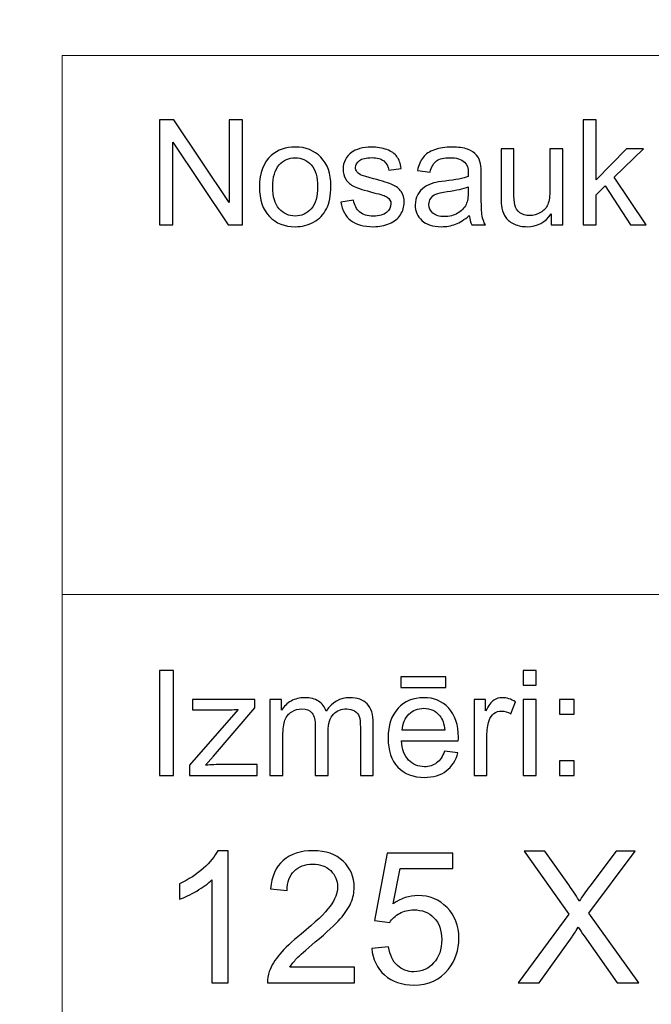
# Model space of a CAD drawing. Units: millimetres. Extents: x -148 to 148, y -105 to 105.
# Drawn here: x -22 to -10, y -87 to -68 of the extents above; entities that cross this region are included whole.
import ezdxf

# ---------------------------------------------------------------- set-up
doc = ezdxf.new("R2010")
doc.units = ezdxf.units.MM
doc.header["$MEASUREMENT"] = 0
doc.layers.add('Layer 1', color=7, linetype='Continuous')

msp = doc.modelspace()

# ---------------------------------------------------------------- linework, layer by layer
at = {"layer": 'Layer 1', "color": 250, "lineweight": 15}
for points, knots in [([(141.5001, 85.0001), (141.5001, 85.0001), (141.5001, -98.0001), (141.5001, -98.0001), (141.5001, -98.0001), (141.5001, -98.0001), (-141.5001, -98.0001), (-141.5001, -98.0001), (-141.5001, -98.0001), (-141.5001, -98.0001), (-141.5001, 85.0001), (-141.5001, 85.0001), (-141.5001, 85.0001), (-141.5001, 85.0001), (141.5001, 85.0001), (141.5001, 85.0001)], [0, 0, 0, 0, 0.25, 0.25, 0.25, 0.25, 0.5, 0.5, 0.5, 0.5, 0.75, 0.75, 0.75, 0.75, 1, 1, 1, 1]), ([(141.5001, -68.694), (141.5001, -68.694), (-21.6408, -68.694), (-21.6408, -68.694), (-21.6408, -68.694), (-21.6408, -68.694), (-21.6408, -98.0001), (-21.6408, -98.0001)], [0, 0, 0, 0, 0.5, 0.5, 0.5, 0.5, 1, 1, 1, 1])]:
    msp.add_open_spline(points, degree=3, knots=knots, dxfattribs=at)
at = {"layer": 'Layer 1', "color": 51}
for points, knots in [([(-19.7664, -71.9442), (-19.7664, -71.9442), (-19.7664, -69.924), (-19.7664, -69.924), (-19.7664, -69.924), (-19.7664, -69.924), (-19.4924, -69.924), (-19.4924, -69.924), (-19.4924, -69.924), (-19.4924, -69.924), (-18.4311, -71.5101), (-18.4311, -71.5101), (-18.4311, -71.5101), (-18.4311, -71.5101), (-18.4311, -69.924), (-18.4311, -69.924), (-18.4311, -69.924), (-18.4311, -69.924), (-18.1747, -69.924), (-18.1747, -69.924), (-18.1747, -69.924), (-18.1747, -69.924), (-18.1747, -71.9442), (-18.1747, -71.9442), (-18.1747, -71.9442), (-18.1747, -71.9442), (-18.4491, -71.9442), (-18.4491, -71.9442), (-18.4491, -71.9442), (-18.4491, -71.9442), (-19.5101, -70.3567), (-19.5101, -70.3567), (-19.5101, -70.3567), (-19.5101, -70.3567), (-19.5101, -71.9442), (-19.5101, -71.9442), (-19.5101, -71.9442), (-19.5101, -71.9442), (-19.7664, -71.9442), (-19.7664, -71.9442)], [0, 0, 0, 0, 0.1, 0.1, 0.1, 0.1, 0.2, 0.2, 0.2, 0.2, 0.3, 0.3, 0.3, 0.3, 0.4, 0.4, 0.4, 0.4, 0.5, 0.5, 0.5, 0.5, 0.6, 0.6, 0.6, 0.6, 0.7, 0.7, 0.7, 0.7, 0.8, 0.8, 0.8, 0.8, 0.9, 0.9, 0.9, 0.9, 1, 1, 1, 1]), ([(-11.6364, -71.9442), (-11.6364, -71.9442), (-11.6364, -69.924), (-11.6364, -69.924), (-11.6364, -69.924), (-11.6364, -69.924), (-11.388, -69.924), (-11.388, -69.924), (-11.388, -69.924), (-11.388, -69.924), (-11.388, -71.0759), (-11.388, -71.0759), (-11.388, -71.0759), (-11.388, -71.0759), (-10.8009, -70.4809), (-10.8009, -70.4809), (-10.8009, -70.4809), (-10.8009, -70.4809), (-10.4802, -70.4809), (-10.4802, -70.4809), (-10.4802, -70.4809), (-10.4802, -70.4809), (-11.0395, -71.0237), (-11.0395, -71.0237), (-11.0395, -71.0237), (-11.0395, -71.0237), (-10.4233, -71.9442), (-10.4233, -71.9442), (-10.4233, -71.9442), (-10.4233, -71.9442), (-10.7295, -71.9442), (-10.7295, -71.9442), (-10.7295, -71.9442), (-10.7295, -71.9442), (-11.2131, -71.1958), (-11.2131, -71.1958), (-11.2131, -71.1958), (-11.2131, -71.1958), (-11.388, -71.3642), (-11.388, -71.3642), (-11.388, -71.3642), (-11.388, -71.3642), (-11.388, -71.9442), (-11.388, -71.9442), (-11.388, -71.9442), (-11.388, -71.9442), (-11.6364, -71.9442), (-11.6364, -71.9442)], [0, 0, 0, 0, 0.0833333, 0.0833333, 0.0833333, 0.0833333, 0.1666667, 0.1666667, 0.1666667, 0.1666667, 0.25, 0.25, 0.25, 0.25, 0.3333333, 0.3333333, 0.3333333, 0.3333333, 0.4166667, 0.4166667, 0.4166667, 0.4166667, 0.5, 0.5, 0.5, 0.5, 0.5833333, 0.5833333, 0.5833333, 0.5833333, 0.6666667, 0.6666667, 0.6666667, 0.6666667, 0.75, 0.75, 0.75, 0.75, 0.8333333, 0.8333333, 0.8333333, 0.8333333, 0.9166667, 0.9166667, 0.9166667, 0.9166667, 1, 1, 1, 1]), ([(-17.8499, -71.2123), (-17.8499, -70.9414), (-17.7744, -70.7405), (-17.6237, -70.6102), (-17.6237, -70.6102), (-17.498, -70.5021), (-17.3445, -70.4475), (-17.1636, -70.4475), (-17.1636, -70.4475), (-16.9622, -70.4475), (-16.7977, -70.5133), (-16.6701, -70.6455), (-16.6701, -70.6455), (-16.5423, -70.7772), (-16.4788, -70.9593), (-16.4788, -71.1916), (-16.4788, -71.1916), (-16.4788, -71.3802), (-16.5068, -71.5284), (-16.5634, -71.6361), (-16.5634, -71.6361), (-16.6199, -71.7443), (-16.7021, -71.828), (-16.8098, -71.8878), (-16.8098, -71.8878), (-16.918, -71.9475), (-17.0357, -71.9771), (-17.1636, -71.9771), (-17.1636, -71.9771), (-17.368, -71.9771), (-17.5337, -71.9117), (-17.6601, -71.78), (-17.6601, -71.78), (-17.7869, -71.6488), (-17.8499, -71.4597), (-17.8499, -71.2123)], [0, 0, 0, 0, 0.1111111, 0.1111111, 0.1111111, 0.1111111, 0.2222222, 0.2222222, 0.2222222, 0.2222222, 0.3333333, 0.3333333, 0.3333333, 0.3333333, 0.4444444, 0.4444444, 0.4444444, 0.4444444, 0.5555556, 0.5555556, 0.5555556, 0.5555556, 0.6666667, 0.6666667, 0.6666667, 0.6666667, 0.7777778, 0.7777778, 0.7777778, 0.7777778, 0.8888889, 0.8888889, 0.8888889, 0.8888889, 1, 1, 1, 1]), ([(-16.2867, -71.5072), (-16.2867, -71.5072), (-16.0417, -71.4687), (-16.0417, -71.4687), (-16.0417, -71.4687), (-16.0282, -71.567), (-15.9896, -71.6422), (-15.9266, -71.6949), (-15.9266, -71.6949), (-15.8639, -71.7471), (-15.7761, -71.7735), (-15.6625, -71.7735), (-15.6625, -71.7735), (-15.5488, -71.7735), (-15.4642, -71.7499), (-15.4091, -71.7038), (-15.4091, -71.7038), (-15.3541, -71.6573), (-15.3263, -71.6027), (-15.3263, -71.5406), (-15.3263, -71.5406), (-15.3263, -71.4842), (-15.3509, -71.4404), (-15.3996, -71.408), (-15.3996, -71.408), (-15.4334, -71.3859), (-15.5181, -71.3581), (-15.6533, -71.3243), (-15.6533, -71.3243), (-15.8349, -71.2782), (-15.9613, -71.2386), (-16.0314, -71.2048), (-16.0314, -71.2048), (-16.1016, -71.1714), (-16.1552, -71.1248), (-16.1912, -71.0656), (-16.1912, -71.0656), (-16.2274, -71.0063), (-16.246, -70.9409), (-16.246, -70.8694), (-16.246, -70.8694), (-16.246, -70.804), (-16.2309, -70.7438), (-16.2008, -70.6883), (-16.2008, -70.6883), (-16.1711, -70.6323), (-16.1301, -70.5863), (-16.079, -70.5496), (-16.079, -70.5496), (-16.0404, -70.5213), (-15.9877, -70.4969), (-15.9214, -70.4771), (-15.9214, -70.4771), (-15.8546, -70.4574), (-15.7829, -70.4475), (-15.7067, -70.4475), (-15.7067, -70.4475), (-15.5922, -70.4475), (-15.4914, -70.4644), (-15.4043, -70.4974), (-15.4043, -70.4974), (-15.3173, -70.5303), (-15.2535, -70.575), (-15.212, -70.6314), (-15.212, -70.6314), (-15.1707, -70.6883), (-15.1424, -70.7636), (-15.1268, -70.8581), (-15.1268, -70.8581), (-15.1268, -70.8581), (-15.3692, -70.8915), (-15.3692, -70.8915), (-15.3692, -70.8915), (-15.3805, -70.8163), (-15.4123, -70.7575), (-15.4652, -70.7151), (-15.4652, -70.7151), (-15.5178, -70.6728), (-15.5924, -70.6516), (-15.689, -70.6516), (-15.689, -70.6516), (-15.8028, -70.6516), (-15.884, -70.6704), (-15.9327, -70.7081), (-15.9327, -70.7081), (-15.9816, -70.7457), (-16.006, -70.7899), (-16.006, -70.8402), (-16.006, -70.8402), (-16.006, -70.8727), (-15.9957, -70.9014), (-15.9753, -70.9273), (-15.9753, -70.9273), (-15.9552, -70.9541), (-15.9238, -70.9757), (-15.8803, -70.9936), (-15.8803, -70.9936), (-15.8555, -71.0025), (-15.7824, -71.0237), (-15.6613, -71.0566), (-15.6613, -71.0566), (-15.4858, -71.1037), (-15.3636, -71.1418), (-15.2942, -71.1719), (-15.2942, -71.1719), (-15.2247, -71.2015), (-15.1702, -71.2452), (-15.1307, -71.3021), (-15.1307, -71.3021), (-15.091, -71.3591), (-15.0715, -71.4296), (-15.0715, -71.5143), (-15.0715, -71.5143), (-15.0715, -71.5971), (-15.0959, -71.6747), (-15.1437, -71.7481), (-15.1437, -71.7481), (-15.1921, -71.821), (-15.262, -71.8774), (-15.3527, -71.9174), (-15.3527, -71.9174), (-15.4435, -71.9574), (-15.5464, -71.9771), (-15.6613, -71.9771), (-15.6613, -71.9771), (-15.8518, -71.9771), (-15.9965, -71.9376), (-16.0962, -71.8586), (-16.0962, -71.8586), (-16.1959, -71.7796), (-16.2594, -71.6625), (-16.2867, -71.5072)], [0, 0, 0, 0, 0.030303, 0.030303, 0.030303, 0.030303, 0.0606061, 0.0606061, 0.0606061, 0.0606061, 0.0909091, 0.0909091, 0.0909091, 0.0909091, 0.1212121, 0.1212121, 0.1212121, 0.1212121, 0.1515152, 0.1515152, 0.1515152, 0.1515152, 0.1818182, 0.1818182, 0.1818182, 0.1818182, 0.2121212, 0.2121212, 0.2121212, 0.2121212, 0.2424242, 0.2424242, 0.2424242, 0.2424242, 0.2727273, 0.2727273, 0.2727273, 0.2727273, 0.3030303, 0.3030303, 0.3030303, 0.3030303, 0.3333333, 0.3333333, 0.3333333, 0.3333333, 0.3636364, 0.3636364, 0.3636364, 0.3636364, 0.3939394, 0.3939394, 0.3939394, 0.3939394, 0.4242424, 0.4242424, 0.4242424, 0.4242424, 0.4545455, 0.4545455, 0.4545455, 0.4545455, 0.4848485, 0.4848485, 0.4848485, 0.4848485, 0.5151515, 0.5151515, 0.5151515, 0.5151515, 0.5454545, 0.5454545, 0.5454545, 0.5454545, 0.5757576, 0.5757576, 0.5757576, 0.5757576, 0.6060606, 0.6060606, 0.6060606, 0.6060606, 0.6363636, 0.6363636, 0.6363636, 0.6363636, 0.6666667, 0.6666667, 0.6666667, 0.6666667, 0.6969697, 0.6969697, 0.6969697, 0.6969697, 0.7272727, 0.7272727, 0.7272727, 0.7272727, 0.7575758, 0.7575758, 0.7575758, 0.7575758, 0.7878788, 0.7878788, 0.7878788, 0.7878788, 0.8181818, 0.8181818, 0.8181818, 0.8181818, 0.8484848, 0.8484848, 0.8484848, 0.8484848, 0.8787879, 0.8787879, 0.8787879, 0.8787879, 0.9090909, 0.9090909, 0.9090909, 0.9090909, 0.9393939, 0.9393939, 0.9393939, 0.9393939, 0.969697, 0.969697, 0.969697, 0.969697, 1, 1, 1, 1]), ([(-13.8216, -71.7636), (-13.9137, -71.8417), (-14.0023, -71.8967), (-14.087, -71.9291), (-14.087, -71.9291), (-14.1719, -71.9611), (-14.2632, -71.9771), (-14.3605, -71.9771), (-14.3605, -71.9771), (-14.5214, -71.9771), (-14.6447, -71.9381), (-14.7312, -71.8595), (-14.7312, -71.8595), (-14.8175, -71.781), (-14.8606, -71.6803), (-14.8606, -71.5585), (-14.8606, -71.5585), (-14.8606, -71.4865), (-14.8447, -71.4212), (-14.8116, -71.3619), (-14.8116, -71.3619), (-14.7794, -71.3026), (-14.7366, -71.2551), (-14.6839, -71.2194), (-14.6839, -71.2194), (-14.6307, -71.1836), (-14.5715, -71.1563), (-14.505, -71.138), (-14.505, -71.138), (-14.4566, -71.1253), (-14.3833, -71.1126), (-14.2849, -71.1008), (-14.2849, -71.1008), (-14.0846, -71.0768), (-13.9369, -71.0486), (-13.8422, -71.0152), (-13.8422, -71.0152), (-13.8414, -70.9814), (-13.841, -70.9597), (-13.841, -70.9508), (-13.841, -70.9508), (-13.841, -70.8497), (-13.8645, -70.7782), (-13.9115, -70.7372), (-13.9115, -70.7372), (-13.9746, -70.6808), (-14.069, -70.653), (-14.1936, -70.653), (-14.1936, -70.653), (-14.3103, -70.653), (-14.3963, -70.6733), (-14.4524, -70.7142), (-14.4524, -70.7142), (-14.508, -70.7551), (-14.5487, -70.8275), (-14.5757, -70.9315), (-14.5757, -70.9315), (-14.5757, -70.9315), (-14.8177, -70.8981), (-14.8177, -70.8981), (-14.8177, -70.8981), (-14.7958, -70.7946), (-14.7596, -70.7104), (-14.7093, -70.6469), (-14.7093, -70.6469), (-14.6587, -70.583), (-14.5855, -70.5336), (-14.4899, -70.4992), (-14.4899, -70.4992), (-14.3944, -70.4649), (-14.2841, -70.4475), (-14.1579, -70.4475), (-14.1579, -70.4475), (-14.0327, -70.4475), (-13.9317, -70.4625), (-13.8537, -70.4917), (-13.8537, -70.4917), (-13.7756, -70.5213), (-13.7182, -70.558), (-13.6811, -70.6027), (-13.6811, -70.6027), (-13.6444, -70.6474), (-13.619, -70.7034), (-13.6039, -70.7716), (-13.6039, -70.7716), (-13.5959, -70.8139), (-13.5917, -70.8901), (-13.5917, -71.0002), (-13.5917, -71.0002), (-13.5917, -71.0002), (-13.5917, -71.3308), (-13.5917, -71.3308), (-13.5917, -71.3308), (-13.5917, -71.5618), (-13.5864, -71.7076), (-13.5755, -71.7683), (-13.5755, -71.7683), (-13.5652, -71.8294), (-13.5441, -71.8882), (-13.5131, -71.9442), (-13.5131, -71.9442), (-13.5131, -71.9442), (-13.7721, -71.9442), (-13.7721, -71.9442), (-13.7721, -71.9442), (-13.7975, -71.8929), (-13.8144, -71.8327), (-13.8216, -71.7636)], [0, 0, 0, 0, 0.037037, 0.037037, 0.037037, 0.037037, 0.0740741, 0.0740741, 0.0740741, 0.0740741, 0.1111111, 0.1111111, 0.1111111, 0.1111111, 0.1481481, 0.1481481, 0.1481481, 0.1481481, 0.1851852, 0.1851852, 0.1851852, 0.1851852, 0.2222222, 0.2222222, 0.2222222, 0.2222222, 0.2592593, 0.2592593, 0.2592593, 0.2592593, 0.2962963, 0.2962963, 0.2962963, 0.2962963, 0.3333333, 0.3333333, 0.3333333, 0.3333333, 0.3703704, 0.3703704, 0.3703704, 0.3703704, 0.4074074, 0.4074074, 0.4074074, 0.4074074, 0.4444444, 0.4444444, 0.4444444, 0.4444444, 0.4814815, 0.4814815, 0.4814815, 0.4814815, 0.5185185, 0.5185185, 0.5185185, 0.5185185, 0.5555556, 0.5555556, 0.5555556, 0.5555556, 0.5925926, 0.5925926, 0.5925926, 0.5925926, 0.6296296, 0.6296296, 0.6296296, 0.6296296, 0.6666667, 0.6666667, 0.6666667, 0.6666667, 0.7037037, 0.7037037, 0.7037037, 0.7037037, 0.7407407, 0.7407407, 0.7407407, 0.7407407, 0.7777778, 0.7777778, 0.7777778, 0.7777778, 0.8148148, 0.8148148, 0.8148148, 0.8148148, 0.8518519, 0.8518519, 0.8518519, 0.8518519, 0.8888889, 0.8888889, 0.8888889, 0.8888889, 0.9259259, 0.9259259, 0.9259259, 0.9259259, 0.962963, 0.962963, 0.962963, 0.962963, 1, 1, 1, 1]), ([(-12.2479, -71.9442), (-12.2479, -71.9442), (-12.2479, -71.7292), (-12.2479, -71.7292), (-12.2479, -71.7292), (-12.3622, -71.8948), (-12.5167, -71.9771), (-12.7125, -71.9771), (-12.7125, -71.9771), (-12.7985, -71.9771), (-12.8794, -71.9607), (-12.9543, -71.9277), (-12.9543, -71.9277), (-13.0289, -71.8948), (-13.0844, -71.8529), (-13.1207, -71.8031), (-13.1207, -71.8031), (-13.1575, -71.7528), (-13.1829, -71.6916), (-13.1975, -71.6192), (-13.1975, -71.6192), (-13.2072, -71.5703), (-13.2126, -71.4931), (-13.2126, -71.3873), (-13.2126, -71.3873), (-13.2126, -71.3873), (-13.2126, -70.4809), (-13.2126, -70.4809), (-13.2126, -70.4809), (-13.2126, -70.4809), (-12.9647, -70.4809), (-12.9647, -70.4809), (-12.9647, -70.4809), (-12.9647, -70.4809), (-12.9647, -71.2923), (-12.9647, -71.2923), (-12.9647, -71.2923), (-12.9647, -71.4221), (-12.9593, -71.5091), (-12.9496, -71.5543), (-12.9496, -71.5543), (-12.9337, -71.6196), (-12.9006, -71.6704), (-12.8504, -71.7081), (-12.8504, -71.7081), (-12.7996, -71.7452), (-12.7368, -71.7636), (-12.6627, -71.7636), (-12.6627, -71.7636), (-12.5884, -71.7636), (-12.5188, -71.7448), (-12.4532, -71.7067), (-12.4532, -71.7067), (-12.3878, -71.6686), (-12.3418, -71.6164), (-12.3151, -71.551), (-12.3151, -71.551), (-12.2878, -71.4851), (-12.2741, -71.3896), (-12.2741, -71.265), (-12.2741, -71.265), (-12.2741, -71.265), (-12.2741, -70.4809), (-12.2741, -70.4809), (-12.2741, -70.4809), (-12.2741, -70.4809), (-12.0261, -70.4809), (-12.0261, -70.4809), (-12.0261, -70.4809), (-12.0261, -70.4809), (-12.0261, -71.9442), (-12.0261, -71.9442), (-12.0261, -71.9442), (-12.0261, -71.9442), (-12.2479, -71.9442), (-12.2479, -71.9442)], [0, 0, 0, 0, 0.0526316, 0.0526316, 0.0526316, 0.0526316, 0.1052632, 0.1052632, 0.1052632, 0.1052632, 0.1578947, 0.1578947, 0.1578947, 0.1578947, 0.2105263, 0.2105263, 0.2105263, 0.2105263, 0.2631579, 0.2631579, 0.2631579, 0.2631579, 0.3157895, 0.3157895, 0.3157895, 0.3157895, 0.3684211, 0.3684211, 0.3684211, 0.3684211, 0.4210526, 0.4210526, 0.4210526, 0.4210526, 0.4736842, 0.4736842, 0.4736842, 0.4736842, 0.5263158, 0.5263158, 0.5263158, 0.5263158, 0.5789474, 0.5789474, 0.5789474, 0.5789474, 0.6315789, 0.6315789, 0.6315789, 0.6315789, 0.6842105, 0.6842105, 0.6842105, 0.6842105, 0.7368421, 0.7368421, 0.7368421, 0.7368421, 0.7894737, 0.7894737, 0.7894737, 0.7894737, 0.8421053, 0.8421053, 0.8421053, 0.8421053, 0.8947368, 0.8947368, 0.8947368, 0.8947368, 0.9473684, 0.9473684, 0.9473684, 0.9473684, 1, 1, 1, 1]), ([(-17.5948, -71.2123), (-17.5948, -71.4), (-17.554, -71.5402), (-17.472, -71.6333), (-17.472, -71.6333), (-17.3903, -71.7269), (-17.2873, -71.7735), (-17.1636, -71.7735), (-17.1636, -71.7735), (-17.0402, -71.7735), (-16.9379, -71.7264), (-16.8558, -71.6328), (-16.8558, -71.6328), (-16.7746, -71.5392), (-16.7336, -71.3962), (-16.7336, -71.2043), (-16.7336, -71.2043), (-16.7336, -71.0232), (-16.7746, -70.8859), (-16.8569, -70.7927), (-16.8569, -70.7927), (-16.9392, -70.6996), (-17.0413, -70.653), (-17.1636, -70.653), (-17.1636, -70.653), (-17.2873, -70.653), (-17.3903, -70.6996), (-17.472, -70.7923), (-17.472, -70.7923), (-17.554, -70.8849), (-17.5948, -71.0251), (-17.5948, -71.2123)], [0, 0, 0, 0, 0.125, 0.125, 0.125, 0.125, 0.25, 0.25, 0.25, 0.25, 0.375, 0.375, 0.375, 0.375, 0.5, 0.5, 0.5, 0.5, 0.625, 0.625, 0.625, 0.625, 0.75, 0.75, 0.75, 0.75, 0.875, 0.875, 0.875, 0.875, 1, 1, 1, 1]), ([(-13.8422, -71.2095), (-13.9327, -71.2466), (-14.0677, -71.2777), (-14.2474, -71.3036), (-14.2474, -71.3036), (-14.3494, -71.3181), (-14.4217, -71.3346), (-14.4637, -71.3529), (-14.4637, -71.3529), (-14.5061, -71.3713), (-14.5389, -71.3981), (-14.5614, -71.4339), (-14.5614, -71.4339), (-14.5846, -71.4691), (-14.5963, -71.5082), (-14.5963, -71.5514), (-14.5963, -71.5514), (-14.5963, -71.6178), (-14.5709, -71.6728), (-14.5211, -71.717), (-14.5211, -71.717), (-14.4712, -71.7608), (-14.3979, -71.7829), (-14.3013, -71.7829), (-14.3013, -71.7829), (-14.2058, -71.7829), (-14.1208, -71.7622), (-14.0465, -71.7203), (-14.0465, -71.7203), (-13.9722, -71.6784), (-13.9172, -71.6211), (-13.8822, -71.5486), (-13.8822, -71.5486), (-13.8555, -71.4926), (-13.8422, -71.4099), (-13.8422, -71.3007), (-13.8422, -71.3007), (-13.8422, -71.3007), (-13.8422, -71.2095), (-13.8422, -71.2095)], [0, 0, 0, 0, 0.1, 0.1, 0.1, 0.1, 0.2, 0.2, 0.2, 0.2, 0.3, 0.3, 0.3, 0.3, 0.4, 0.4, 0.4, 0.4, 0.5, 0.5, 0.5, 0.5, 0.6, 0.6, 0.6, 0.6, 0.7, 0.7, 0.7, 0.7, 0.8, 0.8, 0.8, 0.8, 0.9, 0.9, 0.9, 0.9, 1, 1, 1, 1]), ([(-19.7664, -82.5142), (-19.7664, -82.5142), (-19.7664, -80.494), (-19.7664, -80.494), (-19.7664, -80.494), (-19.7664, -80.494), (-19.4992, -80.494), (-19.4992, -80.494), (-19.4992, -80.494), (-19.4992, -80.494), (-19.4992, -82.5142), (-19.4992, -82.5142), (-19.4992, -82.5142), (-19.4992, -82.5142), (-19.7664, -82.5142), (-19.7664, -82.5142)], [0, 0, 0, 0, 0.25, 0.25, 0.25, 0.25, 0.5, 0.5, 0.5, 0.5, 0.75, 0.75, 0.75, 0.75, 1, 1, 1, 1]), ([(-12.7873, -80.7795), (-12.7873, -80.7795), (-12.7873, -80.494), (-12.7873, -80.494), (-12.7873, -80.494), (-12.7873, -80.494), (-12.5389, -80.494), (-12.5389, -80.494), (-12.5389, -80.494), (-12.5389, -80.494), (-12.5389, -80.7795), (-12.5389, -80.7795), (-12.5389, -80.7795), (-12.5389, -80.7795), (-12.7873, -80.7795), (-12.7873, -80.7795)], [0, 0, 0, 0, 0.25, 0.25, 0.25, 0.25, 0.5, 0.5, 0.5, 0.5, 0.75, 0.75, 0.75, 0.75, 1, 1, 1, 1]), ([(-15.1352, -80.8232), (-15.1352, -80.8232), (-15.1352, -80.6196), (-15.1352, -80.6196), (-15.1352, -80.6196), (-15.1352, -80.6196), (-14.2753, -80.6196), (-14.2753, -80.6196), (-14.2753, -80.6196), (-14.2753, -80.6196), (-14.2753, -80.8232), (-14.2753, -80.8232), (-14.2753, -80.8232), (-14.2753, -80.8232), (-15.1352, -80.8232), (-15.1352, -80.8232)], [0, 0, 0, 0, 0.25, 0.25, 0.25, 0.25, 0.5, 0.5, 0.5, 0.5, 0.75, 0.75, 0.75, 0.75, 1, 1, 1, 1]), ([(-19.1907, -82.5142), (-19.1907, -82.5142), (-19.1907, -82.3129), (-19.1907, -82.3129), (-19.1907, -82.3129), (-19.1907, -82.3129), (-18.2589, -81.2437), (-18.2589, -81.2437), (-18.2589, -81.2437), (-18.3647, -81.2494), (-18.4578, -81.2517), (-18.5388, -81.2517), (-18.5388, -81.2517), (-18.5388, -81.2517), (-19.1357, -81.2517), (-19.1357, -81.2517), (-19.1357, -81.2517), (-19.1357, -81.2517), (-19.1357, -81.0509), (-19.1357, -81.0509), (-19.1357, -81.0509), (-19.1357, -81.0509), (-17.9395, -81.0509), (-17.9395, -81.0509), (-17.9395, -81.0509), (-17.9395, -81.0509), (-17.9395, -81.2146), (-17.9395, -81.2146), (-17.9395, -81.2146), (-17.9395, -81.2146), (-18.7317, -82.1436), (-18.7317, -82.1436), (-18.7317, -82.1436), (-18.7317, -82.1436), (-18.8847, -82.3129), (-18.8847, -82.3129), (-18.8847, -82.3129), (-18.7735, -82.3049), (-18.6692, -82.3007), (-18.5719, -82.3007), (-18.5719, -82.3007), (-18.5719, -82.3007), (-17.8953, -82.3007), (-17.8953, -82.3007), (-17.8953, -82.3007), (-17.8953, -82.3007), (-17.8953, -82.5142), (-17.8953, -82.5142), (-17.8953, -82.5142), (-17.8953, -82.5142), (-19.1907, -82.5142), (-19.1907, -82.5142)], [0, 0, 0, 0, 0.0769231, 0.0769231, 0.0769231, 0.0769231, 0.1538462, 0.1538462, 0.1538462, 0.1538462, 0.2307692, 0.2307692, 0.2307692, 0.2307692, 0.3076923, 0.3076923, 0.3076923, 0.3076923, 0.3846154, 0.3846154, 0.3846154, 0.3846154, 0.4615385, 0.4615385, 0.4615385, 0.4615385, 0.5384615, 0.5384615, 0.5384615, 0.5384615, 0.6153846, 0.6153846, 0.6153846, 0.6153846, 0.6923077, 0.6923077, 0.6923077, 0.6923077, 0.7692308, 0.7692308, 0.7692308, 0.7692308, 0.8461538, 0.8461538, 0.8461538, 0.8461538, 0.9230769, 0.9230769, 0.9230769, 0.9230769, 1, 1, 1, 1]), ([(-17.6485, -82.5142), (-17.6485, -82.5142), (-17.6485, -81.0509), (-17.6485, -81.0509), (-17.6485, -81.0509), (-17.6485, -81.0509), (-17.427, -81.0509), (-17.427, -81.0509), (-17.427, -81.0509), (-17.427, -81.0509), (-17.427, -81.256), (-17.427, -81.256), (-17.427, -81.256), (-17.3807, -81.1845), (-17.3196, -81.1266), (-17.2434, -81.0833), (-17.2434, -81.0833), (-17.1672, -81.0396), (-17.0801, -81.0175), (-16.9828, -81.0175), (-16.9828, -81.0175), (-16.8746, -81.0175), (-16.7857, -81.0401), (-16.7166, -81.0852), (-16.7166, -81.0852), (-16.6471, -81.1304), (-16.5981, -81.1929), (-16.5698, -81.2738), (-16.5698, -81.2738), (-16.4536, -81.1031), (-16.3031, -81.0175), (-16.1179, -81.0175), (-16.1179, -81.0175), (-15.9726, -81.0175), (-15.8609, -81.0579), (-15.7829, -81.1384), (-15.7829, -81.1384), (-15.7049, -81.2188), (-15.6657, -81.3425), (-15.6657, -81.5095), (-15.6657, -81.5095), (-15.6657, -81.5095), (-15.6657, -82.5142), (-15.6657, -82.5142), (-15.6657, -82.5142), (-15.6657, -82.5142), (-15.9123, -82.5142), (-15.9123, -82.5142), (-15.9123, -82.5142), (-15.9123, -82.5142), (-15.9123, -81.5923), (-15.9123, -81.5923), (-15.9123, -81.5923), (-15.9123, -81.493), (-15.9202, -81.4215), (-15.9364, -81.3778), (-15.9364, -81.3778), (-15.9528, -81.3345), (-15.9818, -81.2992), (-16.0237, -81.2724), (-16.0237, -81.2724), (-16.066, -81.2461), (-16.1161, -81.2325), (-16.173, -81.2325), (-16.173, -81.2325), (-16.2758, -81.2325), (-16.361, -81.2668), (-16.4293, -81.3355), (-16.4293, -81.3355), (-16.4971, -81.4037), (-16.5314, -81.5133), (-16.5314, -81.6638), (-16.5314, -81.6638), (-16.5314, -81.6638), (-16.5314, -82.5142), (-16.5314, -82.5142), (-16.5314, -82.5142), (-16.5314, -82.5142), (-16.7793, -82.5142), (-16.7793, -82.5142), (-16.7793, -82.5142), (-16.7793, -82.5142), (-16.7793, -81.5636), (-16.7793, -81.5636), (-16.7793, -81.5636), (-16.7793, -81.4531), (-16.7995, -81.3703), (-16.84, -81.3152), (-16.84, -81.3152), (-16.8804, -81.2602), (-16.9463, -81.2325), (-17.0384, -81.2325), (-17.0384, -81.2325), (-17.1079, -81.2325), (-17.1725, -81.2508), (-17.2318, -81.288), (-17.2318, -81.288), (-17.2911, -81.3246), (-17.3341, -81.3783), (-17.3607, -81.4488), (-17.3607, -81.4488), (-17.3873, -81.5198), (-17.4006, -81.6219), (-17.4006, -81.755), (-17.4006, -81.755), (-17.4006, -81.755), (-17.4006, -82.5142), (-17.4006, -82.5142), (-17.4006, -82.5142), (-17.4006, -82.5142), (-17.6485, -82.5142), (-17.6485, -82.5142)], [0, 0, 0, 0, 0.0357143, 0.0357143, 0.0357143, 0.0357143, 0.0714286, 0.0714286, 0.0714286, 0.0714286, 0.1071429, 0.1071429, 0.1071429, 0.1071429, 0.1428571, 0.1428571, 0.1428571, 0.1428571, 0.1785714, 0.1785714, 0.1785714, 0.1785714, 0.2142857, 0.2142857, 0.2142857, 0.2142857, 0.25, 0.25, 0.25, 0.25, 0.2857143, 0.2857143, 0.2857143, 0.2857143, 0.3214286, 0.3214286, 0.3214286, 0.3214286, 0.3571429, 0.3571429, 0.3571429, 0.3571429, 0.3928571, 0.3928571, 0.3928571, 0.3928571, 0.4285714, 0.4285714, 0.4285714, 0.4285714, 0.4642857, 0.4642857, 0.4642857, 0.4642857, 0.5, 0.5, 0.5, 0.5, 0.5357143, 0.5357143, 0.5357143, 0.5357143, 0.5714286, 0.5714286, 0.5714286, 0.5714286, 0.6071429, 0.6071429, 0.6071429, 0.6071429, 0.6428571, 0.6428571, 0.6428571, 0.6428571, 0.6785714, 0.6785714, 0.6785714, 0.6785714, 0.7142857, 0.7142857, 0.7142857, 0.7142857, 0.75, 0.75, 0.75, 0.75, 0.7857143, 0.7857143, 0.7857143, 0.7857143, 0.8214286, 0.8214286, 0.8214286, 0.8214286, 0.8571429, 0.8571429, 0.8571429, 0.8571429, 0.8928571, 0.8928571, 0.8928571, 0.8928571, 0.9285714, 0.9285714, 0.9285714, 0.9285714, 0.9642857, 0.9642857, 0.9642857, 0.9642857, 1, 1, 1, 1]), ([(-14.2962, -82.0429), (-14.2962, -82.0429), (-14.0399, -82.0744), (-14.0399, -82.0744), (-14.0399, -82.0744), (-14.0803, -82.2245), (-14.1549, -82.3406), (-14.2642, -82.4234), (-14.2642, -82.4234), (-14.3738, -82.5057), (-14.5135, -82.5471), (-14.6833, -82.5471), (-14.6833, -82.5471), (-14.8974, -82.5471), (-15.0672, -82.4813), (-15.1921, -82.3496), (-15.1921, -82.3496), (-15.3178, -82.2179), (-15.3802, -82.033), (-15.3802, -81.795), (-15.3802, -81.795), (-15.3802, -81.5485), (-15.3167, -81.3576), (-15.1902, -81.2216), (-15.1902, -81.2216), (-15.0632, -81.0857), (-14.8992, -81.0175), (-14.6968, -81.0175), (-14.6968, -81.0175), (-14.5013, -81.0175), (-14.3412, -81.0843), (-14.2177, -81.2174), (-14.2177, -81.2174), (-14.0933, -81.3505), (-14.0314, -81.5382), (-14.0314, -81.7795), (-14.0314, -81.7795), (-14.0314, -81.7945), (-14.0319, -81.8166), (-14.0327, -81.8458), (-14.0327, -81.8458), (-14.0327, -81.8458), (-15.1241, -81.8458), (-15.1241, -81.8458), (-15.1241, -81.8458), (-15.1151, -82.0067), (-15.0693, -82.1299), (-14.9876, -82.215), (-14.9876, -82.215), (-14.9058, -82.3007), (-14.8042, -82.3435), (-14.6817, -82.3435), (-14.6817, -82.3435), (-14.5909, -82.3435), (-14.5135, -82.3195), (-14.4489, -82.2715), (-14.4489, -82.2715), (-14.3847, -82.224), (-14.3339, -82.1478), (-14.2962, -82.0429)], [0, 0, 0, 0, 0.0666667, 0.0666667, 0.0666667, 0.0666667, 0.1333333, 0.1333333, 0.1333333, 0.1333333, 0.2, 0.2, 0.2, 0.2, 0.2666667, 0.2666667, 0.2666667, 0.2666667, 0.3333333, 0.3333333, 0.3333333, 0.3333333, 0.4, 0.4, 0.4, 0.4, 0.4666667, 0.4666667, 0.4666667, 0.4666667, 0.5333333, 0.5333333, 0.5333333, 0.5333333, 0.6, 0.6, 0.6, 0.6, 0.6666667, 0.6666667, 0.6666667, 0.6666667, 0.7333333, 0.7333333, 0.7333333, 0.7333333, 0.8, 0.8, 0.8, 0.8, 0.8666667, 0.8666667, 0.8666667, 0.8666667, 0.9333333, 0.9333333, 0.9333333, 0.9333333, 1, 1, 1, 1]), ([(-13.7309, -82.5142), (-13.7309, -82.5142), (-13.7309, -81.0509), (-13.7309, -81.0509), (-13.7309, -81.0509), (-13.7309, -81.0509), (-13.5078, -81.0509), (-13.5078, -81.0509), (-13.5078, -81.0509), (-13.5078, -81.0509), (-13.5078, -81.2724), (-13.5078, -81.2724), (-13.5078, -81.2724), (-13.4509, -81.169), (-13.3983, -81.1003), (-13.3499, -81.0674), (-13.3499, -81.0674), (-13.3019, -81.0344), (-13.2487, -81.0175), (-13.1909, -81.0175), (-13.1909, -81.0175), (-13.1072, -81.0175), (-13.0225, -81.0443), (-12.9357, -81.0975), (-12.9357, -81.0975), (-12.9357, -81.0975), (-13.0215, -81.3279), (-13.0215, -81.3279), (-13.0215, -81.3279), (-13.0818, -81.2917), (-13.1424, -81.2738), (-13.203, -81.2738), (-13.203, -81.2738), (-13.2575, -81.2738), (-13.3059, -81.2903), (-13.3493, -81.3228), (-13.3493, -81.3228), (-13.3927, -81.3557), (-13.4231, -81.4008), (-13.4416, -81.4587), (-13.4416, -81.4587), (-13.4691, -81.5467), (-13.483, -81.6431), (-13.483, -81.748), (-13.483, -81.748), (-13.483, -81.748), (-13.483, -82.5142), (-13.483, -82.5142), (-13.483, -82.5142), (-13.483, -82.5142), (-13.7309, -82.5142), (-13.7309, -82.5142)], [0, 0, 0, 0, 0.0769231, 0.0769231, 0.0769231, 0.0769231, 0.1538462, 0.1538462, 0.1538462, 0.1538462, 0.2307692, 0.2307692, 0.2307692, 0.2307692, 0.3076923, 0.3076923, 0.3076923, 0.3076923, 0.3846154, 0.3846154, 0.3846154, 0.3846154, 0.4615385, 0.4615385, 0.4615385, 0.4615385, 0.5384615, 0.5384615, 0.5384615, 0.5384615, 0.6153846, 0.6153846, 0.6153846, 0.6153846, 0.6923077, 0.6923077, 0.6923077, 0.6923077, 0.7692308, 0.7692308, 0.7692308, 0.7692308, 0.8461538, 0.8461538, 0.8461538, 0.8461538, 0.9230769, 0.9230769, 0.9230769, 0.9230769, 1, 1, 1, 1]), ([(-12.7873, -82.5142), (-12.7873, -82.5142), (-12.7873, -81.0509), (-12.7873, -81.0509), (-12.7873, -81.0509), (-12.7873, -81.0509), (-12.5389, -81.0509), (-12.5389, -81.0509), (-12.5389, -81.0509), (-12.5389, -81.0509), (-12.5389, -82.5142), (-12.5389, -82.5142), (-12.5389, -82.5142), (-12.5389, -82.5142), (-12.7873, -82.5142), (-12.7873, -82.5142)], [0, 0, 0, 0, 0.25, 0.25, 0.25, 0.25, 0.5, 0.5, 0.5, 0.5, 0.75, 0.75, 0.75, 0.75, 1, 1, 1, 1]), ([(-12.0926, -81.3331), (-12.0926, -81.3331), (-12.0926, -81.0509), (-12.0926, -81.0509), (-12.0926, -81.0509), (-12.0926, -81.0509), (-11.8097, -81.0509), (-11.8097, -81.0509), (-11.8097, -81.0509), (-11.8097, -81.0509), (-11.8097, -81.3331), (-11.8097, -81.3331), (-11.8097, -81.3331), (-11.8097, -81.3331), (-12.0926, -81.3331), (-12.0926, -81.3331)], [0, 0, 0, 0, 0.25, 0.25, 0.25, 0.25, 0.5, 0.5, 0.5, 0.5, 0.75, 0.75, 0.75, 0.75, 1, 1, 1, 1]), ([(-15.1104, -81.6417), (-15.1104, -81.6417), (-14.2934, -81.6417), (-14.2934, -81.6417), (-14.2934, -81.6417), (-14.3042, -81.5189), (-14.3357, -81.4262), (-14.387, -81.3651), (-14.387, -81.3651), (-14.4658, -81.2696), (-14.5685, -81.2216), (-14.6942, -81.2216), (-14.6942, -81.2216), (-14.808, -81.2216), (-14.9037, -81.2597), (-14.9815, -81.3359), (-14.9815, -81.3359), (-15.059, -81.4121), (-15.1019, -81.5142), (-15.1104, -81.6417)], [0, 0, 0, 0, 0.2, 0.2, 0.2, 0.2, 0.4, 0.4, 0.4, 0.4, 0.6, 0.6, 0.6, 0.6, 0.8, 0.8, 0.8, 0.8, 1, 1, 1, 1]), ([(-12.0926, -82.5142), (-12.0926, -82.5142), (-12.0926, -82.2315), (-12.0926, -82.2315), (-12.0926, -82.2315), (-12.0926, -82.2315), (-11.8097, -82.2315), (-11.8097, -82.2315), (-11.8097, -82.2315), (-11.8097, -82.2315), (-11.8097, -82.5142), (-11.8097, -82.5142), (-11.8097, -82.5142), (-11.8097, -82.5142), (-12.0926, -82.5142), (-12.0926, -82.5142)], [0, 0, 0, 0, 0.25, 0.25, 0.25, 0.25, 0.5, 0.5, 0.5, 0.5, 0.75, 0.75, 0.75, 0.75, 1, 1, 1, 1]), ([(-18.4523, -86.4907), (-18.4523, -86.4907), (-18.7622, -86.4907), (-18.7622, -86.4907), (-18.7622, -86.4907), (-18.7622, -86.4907), (-18.7622, -84.5151), (-18.7622, -84.5151), (-18.7622, -84.5151), (-18.8368, -84.5863), (-18.9344, -84.6574), (-19.0555, -84.7286), (-19.0555, -84.7286), (-19.1773, -84.7997), (-19.286, -84.8532), (-19.3825, -84.8885), (-19.3825, -84.8885), (-19.3825, -84.8885), (-19.3825, -84.5892), (-19.3825, -84.5892), (-19.3825, -84.5892), (-19.209, -84.5075), (-19.0573, -84.4087), (-18.9274, -84.2929), (-18.9274, -84.2929), (-18.798, -84.1765), (-18.7057, -84.0642), (-18.6516, -83.9548), (-18.6516, -83.9548), (-18.6516, -83.9548), (-18.4523, -83.9548), (-18.4523, -83.9548), (-18.4523, -83.9548), (-18.4523, -83.9548), (-18.4523, -86.4907), (-18.4523, -86.4907)], [0, 0, 0, 0, 0.1111111, 0.1111111, 0.1111111, 0.1111111, 0.2222222, 0.2222222, 0.2222222, 0.2222222, 0.3333333, 0.3333333, 0.3333333, 0.3333333, 0.4444444, 0.4444444, 0.4444444, 0.4444444, 0.5555556, 0.5555556, 0.5555556, 0.5555556, 0.6666667, 0.6666667, 0.6666667, 0.6666667, 0.7777778, 0.7777778, 0.7777778, 0.7777778, 0.8888889, 0.8888889, 0.8888889, 0.8888889, 1, 1, 1, 1]), ([(-16.0282, -86.1926), (-16.0282, -86.1926), (-16.0282, -86.4907), (-16.0282, -86.4907), (-16.0282, -86.4907), (-16.0282, -86.4907), (-17.6974, -86.4907), (-17.6974, -86.4907), (-17.6974, -86.4907), (-17.6997, -86.416), (-17.688, -86.3443), (-17.6615, -86.2755), (-17.6615, -86.2755), (-17.6192, -86.1614), (-17.551, -86.0497), (-17.4575, -85.9392), (-17.4575, -85.9392), (-17.3634, -85.8292), (-17.2282, -85.7016), (-17.0518, -85.557), (-17.0518, -85.557), (-16.7772, -85.3318), (-16.5914, -85.1537), (-16.495, -85.022), (-16.495, -85.022), (-16.3986, -84.8908), (-16.3504, -84.7662), (-16.3504, -84.6492), (-16.3504, -84.6492), (-16.3504, -84.5263), (-16.3945, -84.4228), (-16.4821, -84.3382), (-16.4821, -84.3382), (-16.5703, -84.2541), (-16.6849, -84.2117), (-16.826, -84.2117), (-16.826, -84.2117), (-16.9754, -84.2117), (-17.0947, -84.2564), (-17.1841, -84.3464), (-17.1841, -84.3464), (-17.2741, -84.4358), (-17.3193, -84.5598), (-17.3205, -84.718), (-17.3205, -84.718), (-17.3205, -84.718), (-17.6392, -84.6856), (-17.6392, -84.6856), (-17.6392, -84.6856), (-17.6174, -84.4475), (-17.5351, -84.2664), (-17.3928, -84.1418), (-17.3928, -84.1418), (-17.2505, -84.0171), (-17.0589, -83.9548), (-16.819, -83.9548), (-16.819, -83.9548), (-16.5767, -83.9548), (-16.385, -84.0224), (-16.2439, -84.1565), (-16.2439, -84.1565), (-16.1022, -84.2911), (-16.0317, -84.4575), (-16.0317, -84.6562), (-16.0317, -84.6562), (-16.0317, -84.7574), (-16.0523, -84.8567), (-16.094, -84.9543), (-16.094, -84.9543), (-16.1352, -85.0519), (-16.204, -85.1548), (-16.2998, -85.2624), (-16.2998, -85.2624), (-16.3956, -85.3706), (-16.555, -85.5188), (-16.7778, -85.7069), (-16.7778, -85.7069), (-16.9636, -85.8633), (-17.083, -85.9692), (-17.1359, -86.025), (-17.1359, -86.025), (-17.1888, -86.0803), (-17.2323, -86.1362), (-17.267, -86.1926), (-17.267, -86.1926), (-17.267, -86.1926), (-16.0282, -86.1926), (-16.0282, -86.1926)], [0, 0, 0, 0, 0.0454545, 0.0454545, 0.0454545, 0.0454545, 0.0909091, 0.0909091, 0.0909091, 0.0909091, 0.1363636, 0.1363636, 0.1363636, 0.1363636, 0.1818182, 0.1818182, 0.1818182, 0.1818182, 0.2272727, 0.2272727, 0.2272727, 0.2272727, 0.2727273, 0.2727273, 0.2727273, 0.2727273, 0.3181818, 0.3181818, 0.3181818, 0.3181818, 0.3636364, 0.3636364, 0.3636364, 0.3636364, 0.4090909, 0.4090909, 0.4090909, 0.4090909, 0.4545455, 0.4545455, 0.4545455, 0.4545455, 0.5, 0.5, 0.5, 0.5, 0.5454545, 0.5454545, 0.5454545, 0.5454545, 0.5909091, 0.5909091, 0.5909091, 0.5909091, 0.6363636, 0.6363636, 0.6363636, 0.6363636, 0.6818182, 0.6818182, 0.6818182, 0.6818182, 0.7272727, 0.7272727, 0.7272727, 0.7272727, 0.7727273, 0.7727273, 0.7727273, 0.7727273, 0.8181818, 0.8181818, 0.8181818, 0.8181818, 0.8636364, 0.8636364, 0.8636364, 0.8636364, 0.9090909, 0.9090909, 0.9090909, 0.9090909, 0.9545455, 0.9545455, 0.9545455, 0.9545455, 1, 1, 1, 1]), ([(-15.696, -85.8292), (-15.696, -85.8292), (-15.3703, -85.8016), (-15.3703, -85.8016), (-15.3703, -85.8016), (-15.3462, -85.9604), (-15.2903, -86.0791), (-15.2027, -86.1591), (-15.2027, -86.1591), (-15.1145, -86.2391), (-15.0087, -86.279), (-14.8846, -86.279), (-14.8846, -86.279), (-14.7353, -86.279), (-14.6088, -86.2226), (-14.506, -86.1103), (-14.506, -86.1103), (-14.4025, -85.9974), (-14.3507, -85.8481), (-14.3507, -85.6623), (-14.3507, -85.6623), (-14.3507, -85.4853), (-14.4001, -85.3459), (-14.4995, -85.2436), (-14.4995, -85.2436), (-14.5989, -85.1413), (-14.7288, -85.0902), (-14.8899, -85.0902), (-14.8899, -85.0902), (-14.9898, -85.0902), (-15.0798, -85.1131), (-15.1604, -85.1584), (-15.1604, -85.1584), (-15.2409, -85.2036), (-15.3038, -85.2624), (-15.3497, -85.3348), (-15.3497, -85.3348), (-15.3497, -85.3348), (-15.6407, -85.2971), (-15.6407, -85.2971), (-15.6407, -85.2971), (-15.6407, -85.2971), (-15.3961, -84.0001), (-15.3961, -84.0001), (-15.3961, -84.0001), (-15.3961, -84.0001), (-14.1402, -84.0001), (-14.1402, -84.0001), (-14.1402, -84.0001), (-14.1402, -84.0001), (-14.1402, -84.2964), (-14.1402, -84.2964), (-14.1402, -84.2964), (-14.1402, -84.2964), (-15.148, -84.2964), (-15.148, -84.2964), (-15.148, -84.2964), (-15.148, -84.2964), (-15.2844, -84.9749), (-15.2844, -84.9749), (-15.2844, -84.9749), (-15.1327, -84.8691), (-14.9734, -84.8162), (-14.807, -84.8162), (-14.807, -84.8162), (-14.5865, -84.8162), (-14.4007, -84.8926), (-14.249, -85.0455), (-14.249, -85.0455), (-14.0973, -85.1983), (-14.0215, -85.3947), (-14.0215, -85.6346), (-14.0215, -85.6346), (-14.0215, -85.8633), (-14.0885, -86.0609), (-14.2214, -86.2273), (-14.2214, -86.2273), (-14.3837, -86.4313), (-14.6047, -86.5336), (-14.8846, -86.5336), (-14.8846, -86.5336), (-15.1145, -86.5336), (-15.3021, -86.4695), (-15.4473, -86.3408), (-15.4473, -86.3408), (-15.5925, -86.212), (-15.6754, -86.0415), (-15.696, -85.8292)], [0, 0, 0, 0, 0.0454545, 0.0454545, 0.0454545, 0.0454545, 0.0909091, 0.0909091, 0.0909091, 0.0909091, 0.1363636, 0.1363636, 0.1363636, 0.1363636, 0.1818182, 0.1818182, 0.1818182, 0.1818182, 0.2272727, 0.2272727, 0.2272727, 0.2272727, 0.2727273, 0.2727273, 0.2727273, 0.2727273, 0.3181818, 0.3181818, 0.3181818, 0.3181818, 0.3636364, 0.3636364, 0.3636364, 0.3636364, 0.4090909, 0.4090909, 0.4090909, 0.4090909, 0.4545455, 0.4545455, 0.4545455, 0.4545455, 0.5, 0.5, 0.5, 0.5, 0.5454545, 0.5454545, 0.5454545, 0.5454545, 0.5909091, 0.5909091, 0.5909091, 0.5909091, 0.6363636, 0.6363636, 0.6363636, 0.6363636, 0.6818182, 0.6818182, 0.6818182, 0.6818182, 0.7272727, 0.7272727, 0.7272727, 0.7272727, 0.7727273, 0.7727273, 0.7727273, 0.7727273, 0.8181818, 0.8181818, 0.8181818, 0.8181818, 0.8636364, 0.8636364, 0.8636364, 0.8636364, 0.9090909, 0.9090909, 0.9090909, 0.9090909, 0.9545455, 0.9545455, 0.9545455, 0.9545455, 1, 1, 1, 1]), ([(-12.885, -86.4907), (-12.885, -86.4907), (-11.9078, -85.1748), (-11.9078, -85.1748), (-11.9078, -85.1748), (-11.9078, -85.1748), (-12.7692, -83.9654), (-12.7692, -83.9654), (-12.7692, -83.9654), (-12.7692, -83.9654), (-12.3717, -83.9654), (-12.3717, -83.9654), (-12.3717, -83.9654), (-12.3717, -83.9654), (-11.9131, -84.6133), (-11.9131, -84.6133), (-11.9131, -84.6133), (-11.8179, -84.7474), (-11.7502, -84.8509), (-11.7103, -84.9232), (-11.7103, -84.9232), (-11.6538, -84.8315), (-11.5874, -84.7356), (-11.5103, -84.6357), (-11.5103, -84.6357), (-11.5103, -84.6357), (-11.0018, -83.9654), (-11.0018, -83.9654), (-11.0018, -83.9654), (-11.0018, -83.9654), (-10.6384, -83.9654), (-10.6384, -83.9654), (-10.6384, -83.9654), (-10.6384, -83.9654), (-11.5256, -85.1554), (-11.5256, -85.1554), (-11.5256, -85.1554), (-11.5256, -85.1554), (-10.5696, -86.4907), (-10.5696, -86.4907), (-10.5696, -86.4907), (-10.5696, -86.4907), (-10.9829, -86.4907), (-10.9829, -86.4907), (-10.9829, -86.4907), (-10.9829, -86.4907), (-11.6185, -85.5899), (-11.6185, -85.5899), (-11.6185, -85.5899), (-11.6544, -85.5382), (-11.6909, -85.4817), (-11.7291, -85.4212), (-11.7291, -85.4212), (-11.7855, -85.5129), (-11.8255, -85.5758), (-11.8496, -85.6105), (-11.8496, -85.6105), (-11.8496, -85.6105), (-12.4834, -86.4907), (-12.4834, -86.4907), (-12.4834, -86.4907), (-12.4834, -86.4907), (-12.885, -86.4907), (-12.885, -86.4907)], [0, 0, 0, 0, 0.0625, 0.0625, 0.0625, 0.0625, 0.125, 0.125, 0.125, 0.125, 0.1875, 0.1875, 0.1875, 0.1875, 0.25, 0.25, 0.25, 0.25, 0.3125, 0.3125, 0.3125, 0.3125, 0.375, 0.375, 0.375, 0.375, 0.4375, 0.4375, 0.4375, 0.4375, 0.5, 0.5, 0.5, 0.5, 0.5625, 0.5625, 0.5625, 0.5625, 0.625, 0.625, 0.625, 0.625, 0.6875, 0.6875, 0.6875, 0.6875, 0.75, 0.75, 0.75, 0.75, 0.8125, 0.8125, 0.8125, 0.8125, 0.875, 0.875, 0.875, 0.875, 0.9375, 0.9375, 0.9375, 0.9375, 1, 1, 1, 1])]:
    msp.add_open_spline(points, degree=3, knots=knots, dxfattribs=at)
at = {"layer": 'Layer 1', "color": 250, "lineweight": 15}
msp.add_open_spline([(-21.6408, -79.0365), (-21.6408, -79.0365), (141.5001, -79.0365), (141.5001, -79.0365)], degree=3, dxfattribs=at)

doc.saveas('drawing.dxf')
